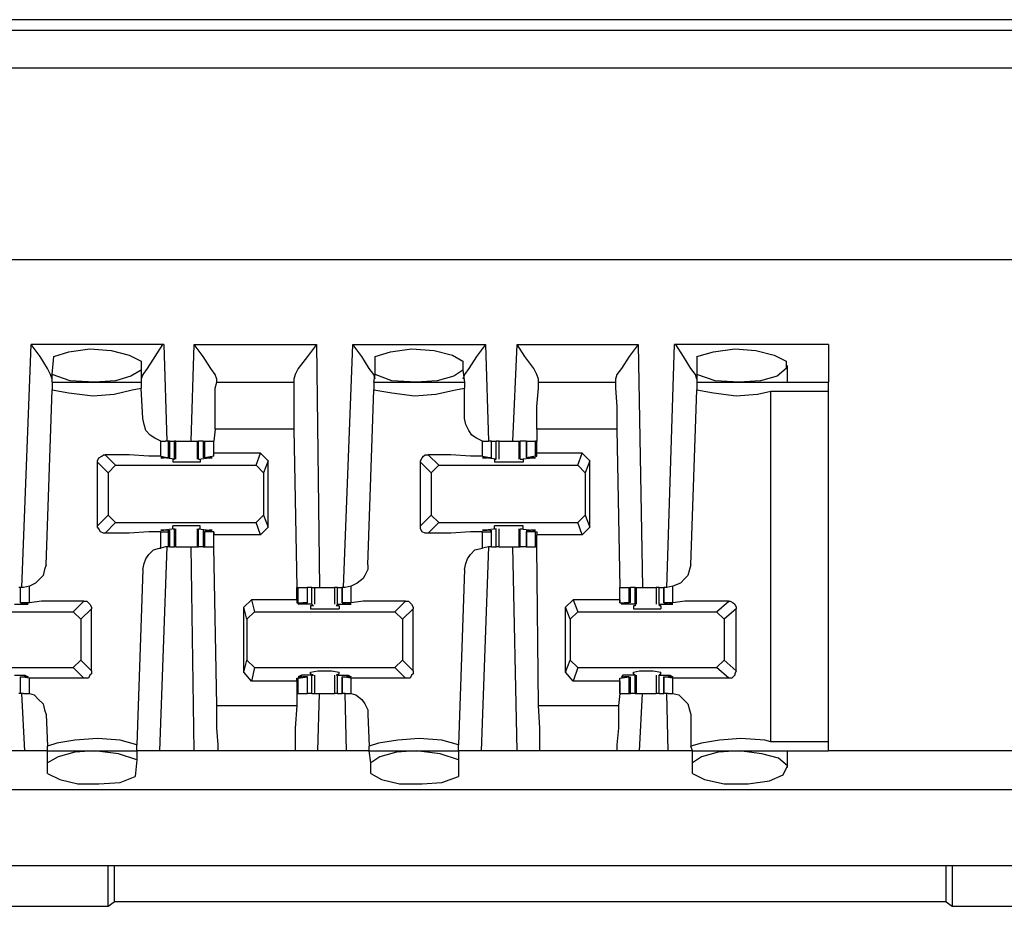
# Model space of a CAD drawing. Extents: x 0 to 20.9, y 0 to 13.9.
# Drawn here: x 17.2 to 17.8, y 10.8 to 11.4 of the extents above; entities that cross this region are included whole.
import ezdxf

# ---------------------------------------------------------------- set-up
doc = ezdxf.new("R2010")
doc.units = 0
doc.header["$MEASUREMENT"] = 0
doc.layers.get('0').update_dxf_attribs({"linetype": 'CONTINUOUS'})

msp = doc.modelspace()

# ---------------------------------------------------------------- linework, layer by layer
for p, q in [((18.99114, 11.40157), (11.44094, 11.40157)), ((11.3622, 11.39469), (19.06988, 11.39469)), ((19.07087, 11.37008), (11.3622, 11.37008)), ((19.05512, 11.24508), (11.37795, 11.24508)), ((17.18504, 11.0315), (17.19094, 11.18996)), ((17.27756, 11.18996), (17.19094, 11.18996)), ((17.27756, 11.18996), (17.27953, 11.12697)), ((17.29528, 11.12697), (17.29724, 11.18996)), ((17.29724, 11.18996), (17.37697, 11.18996)), ((17.37697, 11.18996), (17.37894, 11.0315)), ((17.39469, 11.0315), (17.40059, 11.18996)), ((17.40059, 11.18996), (17.4872, 11.18996)), ((17.4872, 11.18996), (17.48917, 11.12697)), ((17.50492, 11.12697), (17.50787, 11.18996)), ((17.50787, 11.18996), (17.58661, 11.18996)), ((17.58661, 11.18996), (17.58957, 11.0315)), ((17.60531, 11.0315), (17.61024, 11.18996)), ((17.71063, 11.18996), (17.61024, 11.18996)), ((17.20472, 11.17028), (17.20571, 11.18209)), ((17.2628, 11.17913), (17.2628, 11.17323)), ((17.41535, 11.17028), (17.41535, 11.18209)), ((17.47244, 11.17913), (17.47244, 11.17323)), ((17.625, 11.18209), (17.625, 11.17028)), ((17.2628, 11.17323), (17.2628, 11.16535)), ((17.47244, 11.17323), (17.47343, 11.16535)), ((17.68406, 11.16535), (17.68406, 11.17618)), ((17.20472, 11.16535), (17.20472, 11.17028)), ((17.31201, 11.16535), (17.31201, 11.16732)), ((17.3622, 11.16732), (17.3622, 11.16535)), ((17.41437, 11.16535), (17.41535, 11.17028)), ((17.52165, 11.16535), (17.52165, 11.16732)), ((17.57185, 11.16732), (17.57185, 11.16535)), ((17.625, 11.17028), (17.625, 11.16535)), ((17.20079, 11.04626), (17.20472, 11.16043)), ((17.20472, 11.16535), (17.2628, 11.16535)), ((17.20472, 11.16535), (17.20472, 11.16043)), ((17.2628, 11.16535), (17.2628, 11.16142)), ((17.26378, 11.14173), (17.2628, 11.16142)), ((17.31201, 11.16535), (17.3622, 11.16535)), ((17.41043, 11.04626), (17.41437, 11.16043)), ((17.41437, 11.16535), (17.47343, 11.16535)), ((17.41437, 11.16535), (17.41437, 11.16043)), ((17.47343, 11.16535), (17.47343, 11.16142)), ((17.47343, 11.14173), (17.47343, 11.16142)), ((17.52165, 11.16535), (17.57185, 11.16535)), ((17.62106, 11.04626), (17.625, 11.16043)), ((17.625, 11.16535), (17.625, 11.16043)), ((17.625, 11.16535), (17.71063, 11.16535)), ((17.67323, 11.15945), (17.71063, 11.15945)), ((17.67323, 10.9311), (17.67323, 11.15945)), ((17.71063, 10.9311), (17.71063, 11.15945)), ((17.31102, 11.13484), (17.31004, 11.12697)), ((17.3622, 11.13484), (17.31102, 11.13484)), ((17.3622, 11.13484), (17.36417, 11.0315)), ((17.57283, 11.13484), (17.52067, 11.13484)), ((17.52067, 11.13484), (17.52067, 11.12697)), ((17.57283, 11.13484), (17.5748, 11.0315)), ((17.27559, 11.12697), (17.27854, 11.12697)), ((17.27559, 11.11713), (17.27559, 11.12697)), ((17.28051, 11.12697), (17.27854, 11.12697)), ((17.2815, 11.12697), (17.28051, 11.12697)), ((17.28051, 11.11614), (17.28051, 11.12697)), ((17.2815, 11.11614), (17.2815, 11.12697)), ((17.2815, 11.12697), (17.28445, 11.12697)), ((17.28445, 11.11516), (17.28445, 11.12697)), ((17.28543, 11.12697), (17.28445, 11.12697)), ((17.28543, 11.11516), (17.28543, 11.12697)), ((17.29921, 11.12697), (17.29921, 11.11516)), ((17.29921, 11.12697), (17.3002, 11.12697)), ((17.3002, 11.11516), (17.3002, 11.12697)), ((17.30315, 11.12697), (17.3002, 11.12697)), ((17.30315, 11.12697), (17.30315, 11.11614)), ((17.30315, 11.12697), (17.30413, 11.12697)), ((17.30413, 11.11614), (17.30413, 11.12697)), ((17.30413, 11.12697), (17.31004, 11.12697)), ((17.31004, 11.11909), (17.31004, 11.12697)), ((17.31004, 11.11713), (17.31004, 11.12697)), ((17.48524, 11.12697), (17.48917, 11.12697)), ((17.48524, 11.11713), (17.48524, 11.12697)), ((17.49114, 11.12697), (17.48917, 11.12697)), ((17.49114, 11.11614), (17.49114, 11.12697)), ((17.49114, 11.11614), (17.49114, 11.12697)), ((17.49114, 11.12697), (17.49409, 11.12697)), ((17.49409, 11.11516), (17.49409, 11.12697)), ((17.49606, 11.11516), (17.49606, 11.12697)), ((17.50886, 11.12697), (17.50886, 11.11516)), ((17.50886, 11.12697), (17.50984, 11.12697)), ((17.50984, 11.11516), (17.50984, 11.12697)), ((17.51378, 11.12697), (17.50984, 11.12697)), ((17.51378, 11.12697), (17.51378, 11.11614)), ((17.51378, 11.11614), (17.51378, 11.12697)), ((17.51378, 11.12697), (17.51969, 11.12697)), ((17.51969, 11.11713), (17.51969, 11.12697)), ((17.52067, 11.12697), (17.51969, 11.12697)), ((17.52067, 11.11909), (17.52067, 11.12697)), ((17.23917, 11.11811), (17.24606, 11.11122)), ((17.27559, 11.11713), (17.28051, 11.11614)), ((17.28445, 11.11516), (17.27756, 11.11614)), ((17.28051, 11.11614), (17.27756, 11.11614)), ((17.27756, 11.11614), (17.27756, 11.11614)), ((17.28051, 11.11614), (17.28051, 11.11614)), ((17.28346, 11.11516), (17.28346, 11.11319)), ((17.28346, 11.11516), (17.28445, 11.11516)), ((17.28445, 11.11516), (17.28445, 11.11516)), ((17.3002, 11.11516), (17.30709, 11.11614)), ((17.3002, 11.11516), (17.3002, 11.11516)), ((17.3002, 11.11516), (17.30118, 11.11516)), ((17.30118, 11.11516), (17.30118, 11.11319)), ((17.31004, 11.11713), (17.30413, 11.11614)), ((17.30413, 11.11614), (17.30512, 11.11614)), ((17.30512, 11.11614), (17.30709, 11.11614)), ((17.30709, 11.11614), (17.30709, 11.11614)), ((17.34055, 11.11909), (17.31004, 11.11909)), ((17.31004, 11.11713), (17.31004, 11.11909)), ((17.31004, 11.11713), (17.31004, 11.11713)), ((17.3376, 11.11122), (17.34055, 11.11909)), ((17.34547, 11.11417), (17.34055, 11.11909)), ((17.4498, 11.11811), (17.45669, 11.11122)), ((17.48524, 11.11713), (17.49114, 11.11614)), ((17.49409, 11.11516), (17.4872, 11.11614)), ((17.4872, 11.11614), (17.4872, 11.11614)), ((17.49016, 11.11614), (17.48819, 11.11614)), ((17.49114, 11.11614), (17.49016, 11.11614)), ((17.49311, 11.11516), (17.49311, 11.11319)), ((17.49311, 11.11516), (17.49409, 11.11516)), ((17.49409, 11.11516), (17.49409, 11.11516)), ((17.50984, 11.11516), (17.51772, 11.11614)), ((17.50984, 11.11516), (17.50984, 11.11516)), ((17.50984, 11.11516), (17.51181, 11.11516)), ((17.51181, 11.11516), (17.51181, 11.11319)), ((17.51969, 11.11713), (17.51378, 11.11614)), ((17.51378, 11.11614), (17.51476, 11.11614)), ((17.51476, 11.11614), (17.51673, 11.11614)), ((17.51772, 11.11614), (17.51772, 11.11614)), ((17.51969, 11.11713), (17.52067, 11.11713)), ((17.5502, 11.11909), (17.52067, 11.11909)), ((17.52067, 11.11713), (17.52067, 11.11909)), ((17.54724, 11.11122), (17.5502, 11.11909)), ((17.55512, 11.11417), (17.5502, 11.11909)), ((17.24114, 11.1063), (17.23425, 11.11319)), ((17.23425, 11.07185), (17.23425, 11.11319)), ((17.24606, 11.11122), (17.24114, 11.1063)), ((17.24606, 11.11122), (17.3376, 11.11122)), ((17.34252, 11.1063), (17.3376, 11.11122)), ((17.34547, 11.11417), (17.34252, 11.1063)), ((17.34547, 11.07087), (17.34547, 11.11417)), ((17.45177, 11.1063), (17.44488, 11.11319)), ((17.44488, 11.07185), (17.44488, 11.11319)), ((17.45669, 11.11122), (17.45177, 11.1063)), ((17.45669, 11.11122), (17.54724, 11.11122)), ((17.55217, 11.1063), (17.54724, 11.11122)), ((17.55512, 11.11417), (17.55217, 11.1063)), ((17.55512, 11.07087), (17.55512, 11.11417)), ((17.24114, 11.1063), (17.24114, 11.07874)), ((17.34252, 11.1063), (17.34252, 11.07874)), ((17.45177, 11.1063), (17.45177, 11.07874)), ((17.55217, 11.1063), (17.55217, 11.07874)), ((17.23425, 11.07185), (17.24114, 11.07874)), ((17.24114, 11.07874), (17.24606, 11.07382)), ((17.3376, 11.07382), (17.34252, 11.07874)), ((17.34252, 11.07874), (17.34547, 11.07087)), ((17.44488, 11.07185), (17.45177, 11.07874)), ((17.45177, 11.07874), (17.45669, 11.07382)), ((17.54724, 11.07382), (17.55217, 11.07874)), ((17.55217, 11.07874), (17.55512, 11.07087)), ((17.24606, 11.07382), (17.23917, 11.06693)), ((17.24606, 11.07382), (17.3376, 11.07382)), ((17.28445, 11.06988), (17.27756, 11.0689)), ((17.28346, 11.06988), (17.28346, 11.07185)), ((17.28346, 11.06988), (17.28445, 11.06988)), ((17.28445, 11.06988), (17.28445, 11.06988)), ((17.28445, 11.05807), (17.28445, 11.06988)), ((17.28543, 11.05807), (17.28543, 11.06988)), ((17.29921, 11.06988), (17.29921, 11.05807)), ((17.3002, 11.06988), (17.30118, 11.06988)), ((17.3002, 11.06988), (17.3002, 11.06988)), ((17.3002, 11.06988), (17.30709, 11.0689)), ((17.3002, 11.05807), (17.3002, 11.06988)), ((17.30118, 11.06988), (17.30118, 11.07185)), ((17.34055, 11.06594), (17.3376, 11.07382)), ((17.34547, 11.07087), (17.34055, 11.06594)), ((17.45669, 11.07382), (17.4498, 11.06693)), ((17.45669, 11.07382), (17.54724, 11.07382)), ((17.49409, 11.06988), (17.4872, 11.0689)), ((17.49311, 11.06988), (17.49311, 11.07185)), ((17.49311, 11.06988), (17.49409, 11.06988)), ((17.49409, 11.06988), (17.49409, 11.06988)), ((17.49409, 11.05807), (17.49409, 11.06988)), ((17.49606, 11.05807), (17.49606, 11.06988)), ((17.50886, 11.06988), (17.50886, 11.05807)), ((17.50984, 11.06988), (17.51181, 11.06988)), ((17.50984, 11.06988), (17.50984, 11.06988)), ((17.50984, 11.06988), (17.51772, 11.0689)), ((17.50984, 11.05807), (17.50984, 11.06988)), ((17.51181, 11.06988), (17.51181, 11.07185)), ((17.5502, 11.06594), (17.54724, 11.07382)), ((17.55512, 11.07087), (17.5502, 11.06594)), ((17.27559, 11.06791), (17.28051, 11.06791)), ((17.27559, 11.05709), (17.27559, 11.06791)), ((17.28051, 11.0689), (17.27756, 11.0689)), ((17.27756, 11.0689), (17.27756, 11.0689)), ((17.28051, 11.06791), (17.28051, 11.0689)), ((17.28051, 11.05807), (17.28051, 11.06791)), ((17.2815, 11.05807), (17.2815, 11.0689)), ((17.30315, 11.0689), (17.30315, 11.05807)), ((17.30413, 11.06791), (17.30512, 11.0689)), ((17.31004, 11.06791), (17.30413, 11.06791)), ((17.30413, 11.05807), (17.30413, 11.06791)), ((17.30512, 11.0689), (17.30709, 11.0689)), ((17.30709, 11.0689), (17.30709, 11.0689)), ((17.31004, 11.06791), (17.31004, 11.06791)), ((17.31004, 11.06791), (17.31004, 11.06594)), ((17.31004, 11.05807), (17.31004, 11.06791)), ((17.34055, 11.06594), (17.31004, 11.06594)), ((17.31004, 11.05807), (17.31004, 11.06594)), ((17.48524, 11.06791), (17.49114, 11.06791)), ((17.48524, 11.05709), (17.48524, 11.06791)), ((17.4872, 11.0689), (17.4872, 11.0689)), ((17.49016, 11.0689), (17.48819, 11.0689)), ((17.49114, 11.06791), (17.49016, 11.0689)), ((17.49114, 11.05807), (17.49114, 11.0689)), ((17.49114, 11.05807), (17.49114, 11.06791)), ((17.51378, 11.0689), (17.51378, 11.05807)), ((17.51378, 11.06791), (17.51476, 11.0689)), ((17.51969, 11.06791), (17.51378, 11.06791)), ((17.51378, 11.05807), (17.51378, 11.06791)), ((17.51476, 11.0689), (17.51673, 11.0689)), ((17.51772, 11.0689), (17.51772, 11.0689)), ((17.51969, 11.06791), (17.52067, 11.06791)), ((17.51969, 11.05807), (17.51969, 11.06791)), ((17.52067, 11.06791), (17.52067, 11.06594)), ((17.5502, 11.06594), (17.52067, 11.06594)), ((17.52067, 11.05807), (17.52067, 11.06594)), ((17.27953, 11.05807), (17.27461, 10.9252)), ((17.27854, 11.05807), (17.27559, 11.05709)), ((17.28051, 11.05807), (17.27854, 11.05807)), ((17.2815, 11.05807), (17.28051, 11.05807)), ((17.2815, 11.05807), (17.28445, 11.05807)), ((17.28543, 11.05807), (17.28445, 11.05807)), ((17.29724, 10.9252), (17.29528, 11.05807)), ((17.29921, 11.05807), (17.3002, 11.05807)), ((17.30315, 11.05807), (17.3002, 11.05807)), ((17.30315, 11.05807), (17.30413, 11.05807)), ((17.30413, 11.05807), (17.31004, 11.05807)), ((17.31201, 10.95472), (17.31004, 11.05807)), ((17.48917, 11.05807), (17.48425, 10.9252)), ((17.48917, 11.05807), (17.48524, 11.05709)), ((17.49114, 11.05807), (17.48917, 11.05807)), ((17.49114, 11.05807), (17.49409, 11.05807)), ((17.50787, 10.9252), (17.50492, 11.05807)), ((17.50886, 11.05807), (17.50984, 11.05807)), ((17.51378, 11.05807), (17.50984, 11.05807)), ((17.51378, 11.05807), (17.51969, 11.05807)), ((17.52067, 11.05807), (17.51969, 11.05807)), ((17.52165, 10.95472), (17.52067, 11.05807)), ((17.26378, 11.04331), (17.25984, 10.92913)), ((17.47343, 11.04331), (17.46949, 10.92913)), ((17.18406, 11.0315), (17.18307, 11.0315)), ((17.18602, 11.0315), (17.18406, 11.0315)), ((17.18406, 11.02165), (17.18406, 11.0315)), ((17.18996, 11.03248), (17.18602, 11.0315)), ((17.18996, 11.02165), (17.18996, 11.03248)), ((17.36417, 11.02362), (17.36417, 11.0315)), ((17.36417, 11.0315), (17.36516, 11.0315)), ((17.36516, 11.02165), (17.36516, 11.0315)), ((17.36516, 11.0315), (17.37106, 11.0315)), ((17.37106, 11.02165), (17.37106, 11.0315)), ((17.37106, 11.02165), (17.37106, 11.0315)), ((17.37402, 11.0315), (17.37106, 11.0315)), ((17.37402, 11.02067), (17.37402, 11.0315)), ((17.37598, 11.02067), (17.37598, 11.0315)), ((17.38878, 11.0315), (17.38878, 11.02067)), ((17.39075, 11.0315), (17.38878, 11.0315)), ((17.39075, 11.02067), (17.39075, 11.0315)), ((17.39075, 11.0315), (17.3937, 11.0315)), ((17.3937, 11.0315), (17.3937, 11.02165)), ((17.39567, 11.0315), (17.3937, 11.0315)), ((17.3937, 11.02165), (17.3937, 11.0315)), ((17.39961, 11.03248), (17.39567, 11.0315)), ((17.39961, 11.02165), (17.39961, 11.03248)), ((17.5748, 11.02362), (17.5748, 11.0315)), ((17.5748, 11.02165), (17.5748, 11.0315)), ((17.5748, 11.0315), (17.58071, 11.0315)), ((17.58071, 11.02165), (17.58071, 11.0315)), ((17.58071, 11.0315), (17.58169, 11.0315)), ((17.58169, 11.02165), (17.58169, 11.0315)), ((17.58465, 11.0315), (17.58169, 11.0315)), ((17.58465, 11.02067), (17.58465, 11.0315)), ((17.58465, 11.0315), (17.58563, 11.0315)), ((17.58563, 11.02067), (17.58563, 11.0315)), ((17.59843, 11.0315), (17.59843, 11.02067)), ((17.60039, 11.02067), (17.60039, 11.0315)), ((17.60039, 11.0315), (17.60335, 11.0315)), ((17.60335, 11.0315), (17.60335, 11.02165)), ((17.60531, 11.0315), (17.60335, 11.0315)), ((17.60335, 11.02165), (17.60335, 11.0315)), ((17.60925, 11.03248), (17.60531, 11.0315)), ((17.60925, 11.02165), (17.60925, 11.03248)), ((17.18012, 11.02067), (17.18701, 11.02067)), ((17.18996, 11.02165), (17.18406, 11.02165)), ((17.18406, 11.02165), (17.18504, 11.02165)), ((17.18504, 11.02165), (17.18701, 11.02165)), ((17.18701, 11.02067), (17.18701, 11.02165)), ((17.2185, 11.01575), (17.22539, 11.02264)), ((17.32972, 11.0187), (17.33465, 11.02362)), ((17.33169, 11.01083), (17.32972, 11.0187)), ((17.32972, 10.97638), (17.32972, 11.0187)), ((17.33465, 11.02362), (17.33661, 11.01575)), ((17.36417, 11.02362), (17.33465, 11.02362)), ((17.36417, 11.02362), (17.36417, 11.02165)), ((17.36417, 11.02165), (17.36516, 11.02165)), ((17.36516, 11.02165), (17.37106, 11.02165)), ((17.36713, 11.02067), (17.36713, 11.02165)), ((17.37402, 11.02067), (17.36713, 11.02067)), ((17.37008, 11.02165), (17.36811, 11.02165)), ((17.37106, 11.02165), (17.37008, 11.02165)), ((17.37303, 11.01969), (17.37303, 11.01772)), ((17.375, 11.01969), (17.37303, 11.01969)), ((17.37402, 11.02067), (17.375, 11.01969)), ((17.39075, 11.02067), (17.38976, 11.01969)), ((17.39173, 11.01969), (17.38976, 11.01969)), ((17.39075, 11.02067), (17.39764, 11.02067)), ((17.39173, 11.01969), (17.39173, 11.01772)), ((17.39961, 11.02165), (17.3937, 11.02165)), ((17.3937, 11.02165), (17.39469, 11.02165)), ((17.39469, 11.02165), (17.39665, 11.02165)), ((17.39764, 11.02067), (17.39764, 11.02165)), ((17.42815, 11.01575), (17.43504, 11.02264)), ((17.53937, 11.0187), (17.54429, 11.02362)), ((17.54232, 11.01083), (17.53937, 11.0187)), ((17.53937, 10.97638), (17.53937, 11.0187)), ((17.54429, 11.02362), (17.54724, 11.01575)), ((17.5748, 11.02362), (17.54429, 11.02362)), ((17.5748, 11.02362), (17.5748, 11.02165)), ((17.5748, 11.02165), (17.58071, 11.02165)), ((17.5748, 11.02165), (17.5748, 11.02165)), ((17.57677, 11.02067), (17.57677, 11.02165)), ((17.58465, 11.02067), (17.57677, 11.02067)), ((17.57972, 11.02165), (17.57776, 11.02165)), ((17.58071, 11.02165), (17.57972, 11.02165)), ((17.58366, 11.01969), (17.58366, 11.01772)), ((17.58465, 11.01969), (17.58366, 11.01969)), ((17.58465, 11.02067), (17.58465, 11.01969)), ((17.60039, 11.02067), (17.60728, 11.02067)), ((17.60039, 11.02067), (17.60039, 11.01969)), ((17.60138, 11.01969), (17.60039, 11.01969)), ((17.60138, 11.01969), (17.60138, 11.01772)), ((17.60925, 11.02165), (17.60335, 11.02165)), ((17.60335, 11.02165), (17.60433, 11.02165)), ((17.60433, 11.02165), (17.6063, 11.02165)), ((17.60728, 11.02067), (17.60728, 11.02165)), ((17.6378, 11.01575), (17.64567, 11.02264)), ((17.12697, 11.01575), (17.2185, 11.01575)), ((17.22343, 11.01083), (17.2185, 11.01575)), ((17.23031, 11.01772), (17.22343, 11.01083)), ((17.23031, 10.97736), (17.23031, 11.01772)), ((17.33661, 11.01575), (17.33169, 11.01083)), ((17.33661, 11.01575), (17.42815, 11.01575)), ((17.43307, 11.01083), (17.42815, 11.01575)), ((17.43996, 11.01772), (17.43307, 11.01083)), ((17.43996, 10.97736), (17.43996, 11.01772)), ((17.54724, 11.01575), (17.54232, 11.01083)), ((17.54724, 11.01575), (17.6378, 11.01575)), ((17.64272, 11.01083), (17.6378, 11.01575)), ((17.65059, 11.01772), (17.64272, 11.01083)), ((17.65059, 10.97736), (17.65059, 11.01772)), ((17.22343, 11.01083), (17.22343, 10.98425)), ((17.33169, 11.01083), (17.33169, 10.98425)), ((17.43307, 11.01083), (17.43307, 10.98425)), ((17.54232, 11.01083), (17.54232, 10.98425)), ((17.64272, 11.01083), (17.64272, 10.98425)), ((17.2185, 10.97933), (17.22343, 10.98425)), ((17.22343, 10.98425), (17.23031, 10.97736)), ((17.32972, 10.97638), (17.33169, 10.98425)), ((17.33169, 10.98425), (17.33661, 10.97933)), ((17.42815, 10.97933), (17.43307, 10.98425)), ((17.43307, 10.98425), (17.43996, 10.97736)), ((17.53937, 10.97638), (17.54232, 10.98425)), ((17.54232, 10.98425), (17.54724, 10.97933)), ((17.6378, 10.97933), (17.64272, 10.98425)), ((17.64272, 10.98425), (17.65059, 10.97736)), ((17.12697, 10.97933), (17.2185, 10.97933)), ((17.18012, 10.97441), (17.18701, 10.97441)), ((17.18701, 10.97343), (17.18701, 10.97441)), ((17.22539, 10.97244), (17.2185, 10.97933)), ((17.33465, 10.97047), (17.32972, 10.97638)), ((17.33661, 10.97933), (17.33465, 10.97047)), ((17.33661, 10.97933), (17.42815, 10.97933)), ((17.37402, 10.97441), (17.36713, 10.97441)), ((17.36713, 10.97343), (17.36713, 10.97441)), ((17.37303, 10.97539), (17.37303, 10.97638)), ((17.375, 10.97441), (17.37303, 10.97539)), ((17.37402, 10.97441), (17.375, 10.97441)), ((17.37402, 10.9626), (17.37402, 10.97441)), ((17.37598, 10.9626), (17.37598, 10.97441)), ((17.38878, 10.97441), (17.38878, 10.9626)), ((17.39173, 10.97539), (17.38976, 10.97441)), ((17.39075, 10.97441), (17.38976, 10.97441)), ((17.39075, 10.97441), (17.39764, 10.97441)), ((17.39075, 10.9626), (17.39075, 10.97441)), ((17.39173, 10.97539), (17.39173, 10.97638)), ((17.39764, 10.97343), (17.39764, 10.97441)), ((17.43504, 10.97244), (17.42815, 10.97933)), ((17.54429, 10.97047), (17.53937, 10.97638)), ((17.54724, 10.97933), (17.54429, 10.97047)), ((17.54724, 10.97933), (17.6378, 10.97933)), ((17.58465, 10.97441), (17.57677, 10.97441)), ((17.57677, 10.97343), (17.57677, 10.97441)), ((17.58366, 10.97539), (17.58366, 10.97638)), ((17.58465, 10.97441), (17.58366, 10.97539)), ((17.58465, 10.97441), (17.58465, 10.97441)), ((17.58465, 10.9626), (17.58465, 10.97441)), ((17.58563, 10.9626), (17.58563, 10.97441)), ((17.59843, 10.97441), (17.59843, 10.9626)), ((17.60138, 10.97539), (17.60039, 10.97441)), ((17.60039, 10.97441), (17.60039, 10.97441)), ((17.60039, 10.97441), (17.60728, 10.97441)), ((17.60039, 10.9626), (17.60039, 10.97441)), ((17.60138, 10.97539), (17.60138, 10.97638)), ((17.60728, 10.97343), (17.60728, 10.97441)), ((17.64567, 10.97244), (17.6378, 10.97933)), ((17.18406, 10.97343), (17.18504, 10.97343)), ((17.18996, 10.97244), (17.18406, 10.97343)), ((17.18406, 10.9626), (17.18406, 10.97343)), ((17.18504, 10.97343), (17.18701, 10.97343)), ((17.18996, 10.9626), (17.18996, 10.97244)), ((17.36417, 10.97047), (17.33465, 10.97047)), ((17.36417, 10.97047), (17.36417, 10.97244)), ((17.36417, 10.97244), (17.36516, 10.97244)), ((17.36417, 10.97047), (17.36417, 10.9626)), ((17.36516, 10.97244), (17.37106, 10.97343)), ((17.36516, 10.9626), (17.36516, 10.97244)), ((17.37008, 10.97343), (17.36811, 10.97343)), ((17.37106, 10.97343), (17.37008, 10.97343)), ((17.37106, 10.9626), (17.37106, 10.97343)), ((17.37106, 10.9626), (17.37106, 10.97343)), ((17.3937, 10.97343), (17.3937, 10.9626)), ((17.3937, 10.97343), (17.39469, 10.97343)), ((17.39961, 10.97244), (17.3937, 10.97343)), ((17.3937, 10.9626), (17.3937, 10.97343)), ((17.39469, 10.97343), (17.39665, 10.97343)), ((17.39961, 10.9626), (17.39961, 10.97244)), ((17.5748, 10.97047), (17.54429, 10.97047)), ((17.5748, 10.97244), (17.58071, 10.97343)), ((17.5748, 10.97047), (17.5748, 10.97244)), ((17.5748, 10.97244), (17.5748, 10.97244)), ((17.5748, 10.9626), (17.5748, 10.97244)), ((17.5748, 10.97047), (17.5748, 10.9626)), ((17.57972, 10.97343), (17.57776, 10.97343)), ((17.58071, 10.97343), (17.57972, 10.97343)), ((17.58071, 10.9626), (17.58071, 10.97343)), ((17.58169, 10.9626), (17.58169, 10.97343)), ((17.60335, 10.97343), (17.60335, 10.9626)), ((17.60335, 10.97343), (17.60433, 10.97343)), ((17.60925, 10.97244), (17.60335, 10.97343)), ((17.60335, 10.9626), (17.60335, 10.97343)), ((17.60433, 10.97343), (17.6063, 10.97343)), ((17.60925, 10.9626), (17.60925, 10.97244)), ((17.18406, 10.9626), (17.18307, 10.9626)), ((17.18602, 10.9626), (17.18406, 10.9626)), ((17.18701, 10.9252), (17.18504, 10.9626)), ((17.18602, 10.9626), (17.18996, 10.9626)), ((17.36417, 10.9626), (17.36417, 10.95472)), ((17.36417, 10.9626), (17.36417, 10.9626)), ((17.36417, 10.9626), (17.36516, 10.9626)), ((17.36516, 10.9626), (17.37106, 10.9626)), ((17.37402, 10.9626), (17.37106, 10.9626)), ((17.37795, 10.9252), (17.37894, 10.9626)), ((17.39075, 10.9626), (17.38878, 10.9626)), ((17.39075, 10.9626), (17.3937, 10.9626)), ((17.39567, 10.9626), (17.3937, 10.9626)), ((17.39665, 10.9252), (17.39567, 10.9626)), ((17.39567, 10.9626), (17.39961, 10.9626)), ((17.5748, 10.9626), (17.57382, 10.95472)), ((17.5748, 10.9626), (17.5748, 10.9626)), ((17.5748, 10.9626), (17.58071, 10.9626)), ((17.58071, 10.9626), (17.58169, 10.9626)), ((17.58465, 10.9626), (17.58169, 10.9626)), ((17.58465, 10.9626), (17.58563, 10.9626)), ((17.5876, 10.9252), (17.58957, 10.9626)), ((17.60039, 10.9626), (17.60335, 10.9626)), ((17.6063, 10.9626), (17.60335, 10.9626)), ((17.6063, 10.9252), (17.60531, 10.9626)), ((17.6063, 10.9626), (17.60925, 10.9626)), ((17.31201, 10.95472), (17.36417, 10.95472)), ((17.52165, 10.95472), (17.57382, 10.95472)), ((17.20079, 10.94882), (17.20177, 10.92815)), ((17.41043, 10.94882), (17.41142, 10.92815)), ((17.62106, 10.94882), (17.62106, 10.92815)), ((17.25984, 10.9252), (17.25984, 10.92913)), ((17.46949, 10.9252), (17.46949, 10.92913)), ((17.71063, 10.9311), (17.67323, 10.9311)), ((17.18701, 10.9252), (17.16831, 10.9252)), ((17.20177, 10.9252), (17.20177, 10.92815)), ((17.20177, 10.91732), (17.20177, 10.9252)), ((17.20177, 10.9252), (17.25984, 10.9252)), ((17.25984, 10.9252), (17.25984, 10.91929)), ((17.29724, 10.9252), (17.27461, 10.9252)), ((17.36319, 10.9252), (17.31299, 10.9252)), ((17.39665, 10.9252), (17.37795, 10.9252)), ((17.41142, 10.9252), (17.41142, 10.92815)), ((17.4124, 10.91732), (17.41142, 10.9252)), ((17.41142, 10.9252), (17.46949, 10.9252)), ((17.46949, 10.9252), (17.46949, 10.91929)), ((17.50787, 10.9252), (17.48425, 10.9252)), ((17.57283, 10.9252), (17.52264, 10.9252)), ((17.6063, 10.9252), (17.5876, 10.9252)), ((17.62205, 10.9252), (17.62106, 10.92815)), ((17.62205, 10.9252), (17.71063, 10.9252)), ((17.62205, 10.91732), (17.62205, 10.9252)), ((17.68406, 10.91437), (17.68406, 10.9252)), ((18.09744, 10.9252), (17.71063, 10.9252)), ((17.20177, 10.91043), (17.20177, 10.91732)), ((17.25984, 10.91929), (17.25886, 10.90846)), ((17.4124, 10.91043), (17.4124, 10.91732)), ((17.46949, 10.91929), (17.46949, 10.90846)), ((17.62205, 10.91043), (17.62205, 10.91732)), ((19.02067, 10.89961), (11.41142, 10.89961)), ((11.41142, 10.85039), (19.02067, 10.85039)), ((17.24114, 10.82382), (17.24114, 10.85039)), ((17.24508, 10.85039), (17.24508, 10.82677)), ((17.7874, 10.82677), (17.7874, 10.85039)), ((17.79134, 10.85039), (17.79134, 10.82382)), ((17.24114, 10.82382), (17.24508, 10.82677)), ((17.7874, 10.82677), (17.24508, 10.82677)), ((17.7874, 10.82677), (17.79134, 10.82382)), ((16.64173, 10.82382), (17.24114, 10.82382)), ((17.79134, 10.82382), (18.39075, 10.82382))]:
    msp.add_line(p, q)
for points in [[(17.20472, 11.16732), (17.20374, 11.17028), (17.20177, 11.17421), (17.19685, 11.18209), (17.19094, 11.18996)], [(17.20571, 11.18209), (17.21555, 11.18504), (17.22933, 11.18701), (17.24311, 11.18602), (17.25492, 11.18307), (17.2628, 11.17913)], [(17.27756, 11.18996), (17.27657, 11.18996), (17.27165, 11.18209), (17.26673, 11.17421), (17.26378, 11.17028), (17.2628, 11.16732)], [(17.31201, 11.16732), (17.31102, 11.17028), (17.30807, 11.17421), (17.30315, 11.18209), (17.29724, 11.18996)], [(17.37697, 11.18996), (17.37106, 11.18209), (17.36516, 11.17421), (17.36319, 11.17028), (17.3622, 11.16732)], [(17.41535, 11.16732), (17.41437, 11.17028), (17.41142, 11.17421), (17.4065, 11.18209), (17.40059, 11.18996)], [(17.41535, 11.18209), (17.4252, 11.18504), (17.43898, 11.18701), (17.45374, 11.18602), (17.46555, 11.18307), (17.47244, 11.17913)], [(17.4872, 11.18996), (17.4813, 11.18209), (17.47638, 11.17421), (17.47343, 11.17028), (17.47244, 11.16732)], [(17.52165, 11.16732), (17.52067, 11.17028), (17.5187, 11.17421), (17.5128, 11.18209), (17.50787, 11.18996)], [(17.58661, 11.18996), (17.58071, 11.18209), (17.57579, 11.17421), (17.57283, 11.17028), (17.57185, 11.16732)], [(17.625, 11.16732), (17.62402, 11.17028), (17.62106, 11.17421), (17.61614, 11.18209), (17.61122, 11.18996), (17.61024, 11.18996)], [(17.625, 11.18209), (17.63583, 11.18504), (17.64961, 11.18701), (17.66339, 11.18602), (17.6752, 11.18307), (17.68307, 11.17913), (17.68307, 11.17421), (17.67717, 11.16929), (17.66634, 11.16634), (17.65256, 11.16535)], [(17.71063, 11.18996), (17.71063, 11.17224), (17.71063, 11.16535)], [(17.2628, 11.17323), (17.25591, 11.16929), (17.24606, 11.16634), (17.23228, 11.16535)], [(17.47244, 11.17323), (17.46654, 11.16929), (17.45571, 11.16634), (17.44193, 11.16535)], [(17.23228, 11.16535), (17.21654, 11.16634), (17.20472, 11.17028)], [(17.44193, 11.16535), (17.42618, 11.16634), (17.41535, 11.17028)], [(17.65256, 11.16535), (17.63681, 11.16634), (17.625, 11.17028)], [(17.20472, 11.16043), (17.21555, 11.15846), (17.2313, 11.1565), (17.24508, 11.15748), (17.25689, 11.16043), (17.2628, 11.16142)], [(17.31102, 11.13484), (17.31102, 11.14961), (17.31102, 11.16142), (17.31201, 11.16535)], [(17.3622, 11.16535), (17.3622, 11.16142), (17.3622, 11.14961), (17.3622, 11.13484)], [(17.41437, 11.16043), (17.42618, 11.15846), (17.44094, 11.1565), (17.45472, 11.15748), (17.46752, 11.16043), (17.47343, 11.16142)], [(17.52067, 11.13484), (17.52067, 11.14961), (17.52165, 11.16142), (17.52165, 11.16535)], [(17.57185, 11.16535), (17.57185, 11.16142), (17.57283, 11.14961), (17.57283, 11.13484)], [(17.625, 11.16043), (17.63583, 11.15846), (17.65059, 11.1565), (17.66437, 11.15748), (17.67323, 11.15945)], [(17.71063, 11.15945), (17.71063, 11.16339), (17.71063, 11.16535)], [(17.27559, 11.12697), (17.27165, 11.12894), (17.2687, 11.13091), (17.26575, 11.13386), (17.26476, 11.1378), (17.26378, 11.14173)], [(17.48524, 11.12697), (17.4813, 11.12894), (17.47835, 11.13091), (17.47638, 11.13386), (17.47441, 11.1378), (17.47343, 11.14173)], [(17.28543, 11.12697), (17.28839, 11.12697), (17.29232, 11.12697)], [(17.29232, 11.12697), (17.29626, 11.12697), (17.29921, 11.12697)], [(17.49606, 11.12697), (17.49508, 11.12697), (17.49409, 11.12697)], [(17.49606, 11.12697), (17.49902, 11.12697), (17.50197, 11.12697)], [(17.50197, 11.12697), (17.50591, 11.12697), (17.50886, 11.12697)], [(17.23425, 11.11319), (17.23425, 11.11417), (17.23524, 11.11614), (17.2372, 11.11713), (17.23819, 11.11811), (17.23917, 11.11811)], [(17.27559, 11.11713), (17.26772, 11.11713), (17.25492, 11.11811), (17.23917, 11.11811)], [(17.27756, 11.11614), (17.27559, 11.11614), (17.27756, 11.11614)], [(17.30709, 11.11614), (17.30906, 11.11614), (17.30709, 11.11614)], [(17.44488, 11.11319), (17.44488, 11.11417), (17.44587, 11.11614), (17.44685, 11.11713), (17.44783, 11.11811), (17.4498, 11.11811)], [(17.48524, 11.11713), (17.47736, 11.11713), (17.46457, 11.11811), (17.4498, 11.11811)], [(17.4872, 11.11614), (17.48524, 11.11614), (17.48819, 11.11614)], [(17.51772, 11.11614), (17.51969, 11.11614), (17.51673, 11.11614)], [(17.30118, 11.11319), (17.29724, 11.11319), (17.2874, 11.11319), (17.28346, 11.11319)], [(17.51181, 11.11319), (17.50689, 11.11319), (17.49803, 11.11319), (17.49311, 11.11319)], [(17.23917, 11.06693), (17.23819, 11.06693), (17.23622, 11.06791), (17.23524, 11.06988), (17.23425, 11.07087), (17.23425, 11.07185)], [(17.30118, 11.07185), (17.29724, 11.07185), (17.2874, 11.07185), (17.28346, 11.07185)], [(17.4498, 11.06693), (17.44783, 11.06693), (17.44587, 11.06791), (17.44488, 11.06988), (17.44488, 11.07087), (17.44488, 11.07185)], [(17.51181, 11.07185), (17.50689, 11.07185), (17.49803, 11.07185), (17.49311, 11.07185)], [(17.27559, 11.06791), (17.26772, 11.06791), (17.25492, 11.06693), (17.23917, 11.06693)], [(17.27756, 11.0689), (17.27559, 11.0689), (17.27756, 11.0689)], [(17.30709, 11.0689), (17.30906, 11.0689), (17.30709, 11.0689)], [(17.48524, 11.06791), (17.47736, 11.06791), (17.46457, 11.06693), (17.4498, 11.06693)], [(17.4872, 11.0689), (17.48524, 11.0689), (17.48819, 11.0689)], [(17.51772, 11.0689), (17.51969, 11.0689), (17.51673, 11.0689)], [(17.26378, 11.04331), (17.26476, 11.04724), (17.26575, 11.0502), (17.26772, 11.05315), (17.27067, 11.0561), (17.27461, 11.05709), (17.27559, 11.05709)], [(17.28543, 11.05807), (17.28839, 11.05807), (17.29232, 11.05807)], [(17.29232, 11.05807), (17.29626, 11.05807), (17.29921, 11.05807)], [(17.47343, 11.04331), (17.47441, 11.04724), (17.47539, 11.0502), (17.47736, 11.05315), (17.48031, 11.0561), (17.48524, 11.05709)], [(17.49606, 11.05807), (17.49508, 11.05807), (17.49409, 11.05807)], [(17.49606, 11.05807), (17.49902, 11.05807), (17.50197, 11.05807)], [(17.50197, 11.05807), (17.50591, 11.05807), (17.50886, 11.05807)], [(17.20079, 11.04626), (17.1998, 11.04331), (17.19882, 11.03937), (17.19685, 11.0374), (17.1939, 11.03445), (17.18996, 11.03248)], [(17.41043, 11.04626), (17.41043, 11.04331), (17.40846, 11.03937), (17.40748, 11.0374), (17.40354, 11.03445), (17.39961, 11.03248)], [(17.62106, 11.04626), (17.62008, 11.04331), (17.61909, 11.03937), (17.61713, 11.0374), (17.61417, 11.03445), (17.60925, 11.03248)], [(17.37402, 11.0315), (17.375, 11.0315), (17.37598, 11.0315)], [(17.37598, 11.0315), (17.37894, 11.0315), (17.38189, 11.0315)], [(17.38189, 11.0315), (17.38583, 11.0315), (17.38878, 11.0315)], [(17.58563, 11.0315), (17.58858, 11.0315), (17.59252, 11.0315)], [(17.59252, 11.0315), (17.59547, 11.0315), (17.59843, 11.0315)], [(17.60039, 11.0315), (17.59941, 11.0315), (17.59843, 11.0315)], [(17.18701, 11.02067), (17.18898, 11.02067), (17.18701, 11.02165)], [(17.22539, 11.02264), (17.20965, 11.02264), (17.19783, 11.02264), (17.18996, 11.02165)], [(17.22539, 11.02264), (17.22736, 11.02264), (17.22835, 11.02165), (17.22933, 11.02067), (17.23031, 11.0187), (17.23031, 11.01772)], [(17.36713, 11.02067), (17.36516, 11.02067), (17.36811, 11.02165)], [(17.39764, 11.02067), (17.39961, 11.02067), (17.39665, 11.02165)], [(17.43504, 11.02264), (17.42028, 11.02264), (17.40748, 11.02264), (17.39961, 11.02165)], [(17.43504, 11.02264), (17.43701, 11.02264), (17.43799, 11.02165), (17.43898, 11.02067), (17.43996, 11.0187), (17.43996, 11.01772)], [(17.57677, 11.02067), (17.57579, 11.02067), (17.57776, 11.02165)], [(17.60728, 11.02067), (17.60925, 11.02067), (17.6063, 11.02165)], [(17.64567, 11.02264), (17.62992, 11.02264), (17.61713, 11.02264), (17.60925, 11.02165)], [(17.64567, 11.02264), (17.64665, 11.02264), (17.64862, 11.02165), (17.64961, 11.02067), (17.65059, 11.0187), (17.65059, 11.01772)], [(17.37303, 11.01772), (17.37795, 11.01772), (17.38681, 11.01772), (17.39173, 11.01772)], [(17.58366, 11.01772), (17.5876, 11.01772), (17.59646, 11.01772), (17.60138, 11.01772)], [(17.18701, 10.97441), (17.18898, 10.97343), (17.18701, 10.97343)], [(17.23031, 10.97736), (17.23031, 10.97539), (17.22933, 10.97441), (17.22835, 10.97244), (17.22638, 10.97244), (17.22539, 10.97244)], [(17.36713, 10.97441), (17.36516, 10.97343), (17.36811, 10.97343)], [(17.37303, 10.97638), (17.37795, 10.97736), (17.38681, 10.97736), (17.39173, 10.97638)], [(17.39764, 10.97441), (17.39961, 10.97343), (17.39665, 10.97343)], [(17.43996, 10.97736), (17.43996, 10.97539), (17.43898, 10.97441), (17.43799, 10.97244), (17.43602, 10.97244), (17.43504, 10.97244)], [(17.57677, 10.97441), (17.57579, 10.97343), (17.57776, 10.97343)], [(17.58366, 10.97638), (17.5876, 10.97736), (17.59646, 10.97736), (17.60138, 10.97638)], [(17.60728, 10.97441), (17.60925, 10.97343), (17.6063, 10.97343)], [(17.65059, 10.97736), (17.64961, 10.97539), (17.64961, 10.97441), (17.64764, 10.97244), (17.64665, 10.97244), (17.64567, 10.97244)], [(17.22539, 10.97244), (17.20965, 10.97244), (17.19783, 10.97244), (17.18996, 10.97244)], [(17.43504, 10.97244), (17.42028, 10.97244), (17.40748, 10.97244), (17.39961, 10.97244)], [(17.64567, 10.97244), (17.62992, 10.97244), (17.61713, 10.97244), (17.60925, 10.97244)], [(17.18996, 10.9626), (17.19291, 10.96161), (17.19587, 10.95866), (17.19882, 10.95571), (17.1998, 10.95177), (17.20079, 10.94882)], [(17.37402, 10.9626), (17.375, 10.9626), (17.37598, 10.9626)], [(17.37598, 10.9626), (17.37894, 10.9626), (17.38189, 10.9626)], [(17.38189, 10.9626), (17.38583, 10.9626), (17.38878, 10.9626)], [(17.39961, 10.9626), (17.40256, 10.96161), (17.4065, 10.95866), (17.40846, 10.95571), (17.41043, 10.95177), (17.41043, 10.94882)], [(17.58563, 10.9626), (17.58858, 10.9626), (17.59252, 10.9626)], [(17.59252, 10.9626), (17.59547, 10.9626), (17.59843, 10.9626)], [(17.60039, 10.9626), (17.59941, 10.9626), (17.59843, 10.9626)], [(17.60925, 10.9626), (17.61319, 10.96161), (17.61614, 10.95866), (17.61909, 10.95571), (17.62008, 10.95177), (17.62106, 10.94882)], [(17.31299, 10.9252), (17.31299, 10.92913), (17.31201, 10.93996), (17.31201, 10.95472)], [(17.36417, 10.95472), (17.36319, 10.93996), (17.36319, 10.92913), (17.36319, 10.9252)], [(17.52264, 10.9252), (17.52264, 10.92913), (17.52264, 10.93996), (17.52165, 10.95472)], [(17.57382, 10.95472), (17.57382, 10.93996), (17.57283, 10.92913), (17.57283, 10.9252)], [(17.25984, 10.92913), (17.24902, 10.93209), (17.23425, 10.93307), (17.21949, 10.93209), (17.20768, 10.93012), (17.20177, 10.92815)], [(17.46949, 10.92913), (17.45866, 10.93209), (17.4439, 10.93307), (17.43012, 10.93209), (17.41732, 10.93012), (17.41142, 10.92815)], [(17.67323, 10.9311), (17.66929, 10.93209), (17.65354, 10.93307), (17.63976, 10.93209), (17.62795, 10.93012), (17.62106, 10.92815)], [(17.71063, 10.9252), (17.71063, 10.92618), (17.71063, 10.9311)], [(17.20177, 10.9252), (17.19685, 10.9252), (17.18701, 10.9252)], [(17.23228, 10.9252), (17.21949, 10.92421), (17.20866, 10.92126), (17.20177, 10.91732)], [(17.25984, 10.91929), (17.24803, 10.92323), (17.23228, 10.9252)], [(17.27461, 10.9252), (17.26378, 10.9252), (17.25984, 10.9252)], [(17.31299, 10.9252), (17.30807, 10.9252), (17.29724, 10.9252)], [(17.37795, 10.9252), (17.36713, 10.9252), (17.36319, 10.9252)], [(17.41142, 10.9252), (17.40748, 10.9252), (17.39665, 10.9252)], [(17.44193, 10.9252), (17.42913, 10.92421), (17.41831, 10.92126), (17.4124, 10.91732)], [(17.46949, 10.91929), (17.45768, 10.92323), (17.44193, 10.9252)], [(17.48425, 10.9252), (17.47441, 10.9252), (17.46949, 10.9252)], [(17.52264, 10.9252), (17.5187, 10.9252), (17.50787, 10.9252)], [(17.5876, 10.9252), (17.57776, 10.9252), (17.57283, 10.9252)], [(17.62205, 10.9252), (17.61713, 10.9252), (17.6063, 10.9252)], [(17.62205, 10.91043), (17.62992, 10.9065), (17.64272, 10.90354), (17.65846, 10.90354), (17.67224, 10.90551), (17.6811, 10.90945), (17.68406, 10.91535), (17.67815, 10.92028), (17.66732, 10.92323), (17.65256, 10.9252)], [(17.65256, 10.9252), (17.63878, 10.92421), (17.62795, 10.92126), (17.62205, 10.91732)], [(17.20177, 10.91043), (17.20965, 10.9065), (17.22146, 10.90354), (17.23524, 10.90354), (17.24902, 10.90453), (17.25886, 10.90846)], [(17.4124, 10.91043), (17.41929, 10.9065), (17.4311, 10.90354), (17.44587, 10.90354), (17.45866, 10.90453), (17.46949, 10.90846)]]:
    msp.add_lwpolyline(points)

doc.saveas('drawing.dxf')
